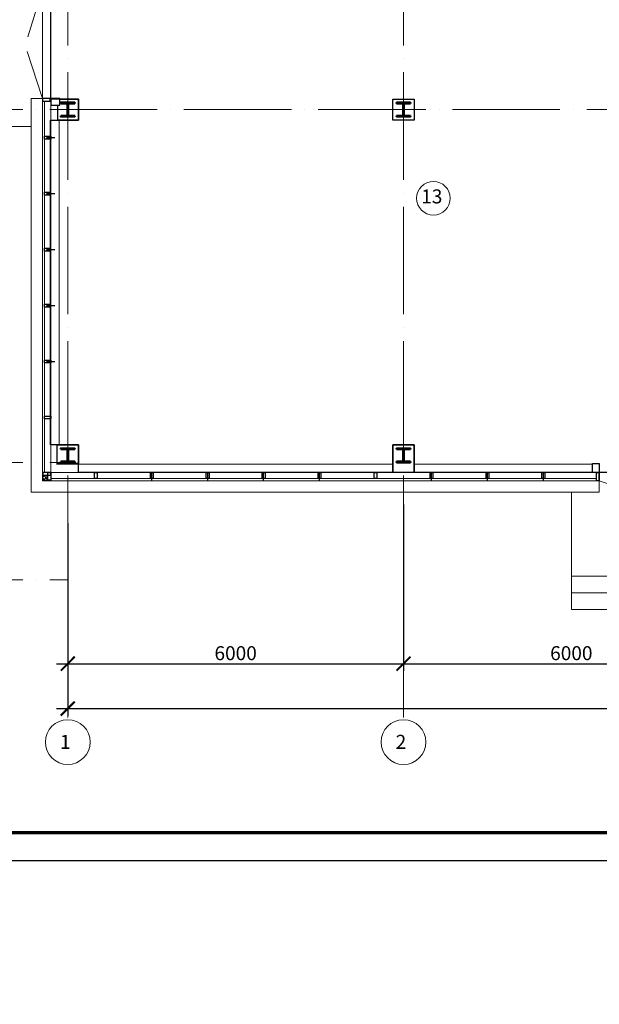
# Model space of a CAD drawing. Units: millimetres. Extents: x -1338950 to 2081943, y -161232 to 637133.
# Drawn here: x 193510 to 203870, y 27016 to 44602 of the extents above; entities that cross this region are included whole.
import ezdxf
from ezdxf.enums import TextEntityAlignment as Align

# ---------------------------------------------------------------- set-up
doc = ezdxf.new("R2010")
doc.units = ezdxf.units.MM
doc.linetypes.add('ACAD_ISO04W100', pattern=[30, 24, -3, 0, -3])
doc.layers.get('0').update_dxf_attribs({"color": 250})
doc.layers.get('Defpoints').update_dxf_attribs({"color": 250})
for name, color, linetype, lineweight in [('FORMAT', 250, 'Continuous', 13), ('оси', 250, 'ACAD_ISO04W100', 15), ('основная', 7, 'Continuous', 50), ('оч.тонкая(0.09)', 250, 'Continuous', 9), ('ПГС3_0.3', 250, 'Continuous', 30), ('текст', 250, 'Continuous', 25), ('тонкая', 250, 'Continuous', 20), ('тонкая 0.2', 250, 'Continuous', 20), ('Штрих', 250, 'Continuous', 18)]:
    doc.layers.add(name, color=color, linetype=linetype, lineweight=lineweight)
doc.layers.add('Отделка', color=250, linetype='Continuous')
doc.layers.add('спит', color=250, linetype='Continuous', lineweight=25, plot=False)
doc.styles.add('GOST type A', font='gost_a_italic.ttf')
doc.styles.add('ГОСТ 2.304', font='gost_a_italic.ttf')
doc.styles.add('Размеры', font='gost_a_italic.ttf', dxfattribs={"height": 250})
doc.dimstyles.new('СПДС', dxfattribs={"dimscale": 100, "dimtxt": 2.5, "dimasz": 2.5, "dimexe": 1.25, "dimexo": 0.625, "dimtad": 1, "dimdec": 0, "dimtxsty": 'ГОСТ 2.304', "dimblk": 'ARCHTICK', "dimcen": 2.5, "dimdle": 2, "dimadec": 3, "dimazin": 2, "dimtfac": 0.75, "dimtdec": 0, "dimtmove": 1, "dimatfit": 3, "dimfxl": 1, "dimtolj": 1, "dimarcsym": 1})

# ---------------------------------------------------------------- blocks, each defined once
blk = doc.blocks.new('*U3')
for p, q in [((104, 236), (0, 236)), ((120, 220), (120, 30)), ((129, 220), (129, 30)), ((145, 236), (250, 236)), ((104, 14), (0, 14)), ((145, 14), (250, 14))]:
    blk.add_line(p, q)
for points in [[(250, 236), (250, 250), (0, 250), (0, 236)], [(0, 14), (0, 0), (250, 0), (250, 14)]]:
    blk.add_lwpolyline(points)
for centre, start, end in [((104, 220), 0, 90), ((145, 220), 90, 180), ((104, 30), 270, 0), ((145, 30), 180, 270)]:
    blk.add_arc(centre, 16, start, end)
blk = doc.blocks.new('_ArchTick')
at = {"color": 0, "linetype": 'ByBlock', "const_width": 0.15}
blk.add_lwpolyline([(-0.5, -0.5), (0.5, 0.5)], dxfattribs=at)
blk = doc.blocks.new('*D112')
at = {"layer": 'Defpoints', "color": 0, "ltscale": 15, "transparency": 16777216}
for p in [(200370, 36006), (206370, 36006), (206370, 33100)]:
    blk.add_point(p, dxfattribs=at)
at = {"layer": 'тонкая 0.2', "color": 0, "lineweight": -2, "ltscale": 15, "transparency": 16777216}
for p, q in [((200370, 35943), (200370, 32975)), ((206370, 35943), (206370, 32975)), ((200170, 33100), (206570, 33100))]:
    blk.add_line(p, q, dxfattribs=at)
at = {"layer": 'тонкая 0.2', "color": 0, "lineweight": -2, "ltscale": 15, "transparency": 16777216, "xscale": 250, "yscale": 250, "zscale": 250, "rotation": 180}
blk.add_blockref('_ArchTick', (200370, 33100), dxfattribs=at)
at = {"layer": 'тонкая 0.2', "color": 0, "lineweight": -2, "ltscale": 15, "transparency": 16777216, "xscale": 250, "yscale": 250, "zscale": 250}
blk.add_blockref('_ArchTick', (206370, 33100), dxfattribs=at)
at = {"layer": 'тонкая 0.2', "color": 0, "ltscale": 15, "transparency": 16777216, "insert": (203370, 33288), "char_height": 250, "attachment_point": 5, "style": 'ГОСТ 2.304'}
blk.add_mtext('\\A1;6000', dxfattribs=at)
blk = doc.blocks.new('*D184')
at = {"layer": 'Defpoints', "color": 0, "ltscale": 15, "transparency": 16777216}
for p in [(194370, 35674), (242370, 35674), (242370, 32300)]:
    blk.add_point(p, dxfattribs=at)
at = {"layer": 'тонкая 0.2', "color": 0, "lineweight": -2, "ltscale": 15, "transparency": 16777216}
for p, q in [((194370, 35612), (194370, 32175)), ((242370, 35612), (242370, 32175)), ((194170, 32300), (242570, 32300))]:
    blk.add_line(p, q, dxfattribs=at)
at = {"layer": 'тонкая 0.2', "color": 0, "lineweight": -2, "ltscale": 15, "transparency": 16777216, "xscale": 250, "yscale": 250, "zscale": 250, "rotation": 180}
blk.add_blockref('_ArchTick', (194370, 32300), dxfattribs=at)
at = {"layer": 'тонкая 0.2', "color": 0, "lineweight": -2, "ltscale": 15, "transparency": 16777216, "xscale": 250, "yscale": 250, "zscale": 250}
blk.add_blockref('_ArchTick', (242370, 32300), dxfattribs=at)
at = {"layer": 'тонкая 0.2', "color": 0, "ltscale": 15, "transparency": 16777216, "insert": (219182, 32488), "char_height": 250, "attachment_point": 5, "style": 'ГОСТ 2.304'}
blk.add_mtext('\\A1;48000', dxfattribs=at)
blk = doc.blocks.new('*D116')
at = {"layer": 'Defpoints', "color": 0, "ltscale": 15, "transparency": 16777216}
for p in [(194370, 34948), (200370, 34948), (200370, 33100)]:
    blk.add_point(p, dxfattribs=at)
at = {"layer": 'тонкая 0.2', "color": 0, "lineweight": -2, "ltscale": 15, "transparency": 16777216}
for p, q in [((194370, 34885), (194370, 32975)), ((200370, 34885), (200370, 32975)), ((194170, 33100), (200570, 33100))]:
    blk.add_line(p, q, dxfattribs=at)
at = {"layer": 'тонкая 0.2', "color": 0, "lineweight": -2, "ltscale": 15, "transparency": 16777216, "xscale": 250, "yscale": 250, "zscale": 250, "rotation": 180}
blk.add_blockref('_ArchTick', (194370, 33100), dxfattribs=at)
at = {"layer": 'тонкая 0.2', "color": 0, "lineweight": -2, "ltscale": 15, "transparency": 16777216, "xscale": 250, "yscale": 250, "zscale": 250}
blk.add_blockref('_ArchTick', (200370, 33100), dxfattribs=at)
at = {"layer": 'тонкая 0.2', "color": 0, "ltscale": 15, "transparency": 16777216, "insert": (197370, 33288), "char_height": 250, "attachment_point": 5, "style": 'ГОСТ 2.304'}
blk.add_mtext('\\A1;6000', dxfattribs=at)

msp = doc.modelspace()

# ---------------------------------------------------------------- hatches: boundary and pattern name
at = {"layer": 'Штрих', "ltscale": 15}
h = msp.add_hatch(dxfattribs=at)
h.set_pattern_fill('ANSI37', color=256, scale=350)
h.set_pattern_definition([(45, (-3620203.023, 1115992.695), (-30.9359217, 30.9359217), []), (135, (-3620203.023, 1115992.695), (-30.9359217, -30.9359217), [])])
h.paths.add_polyline_path([(193990.3, 36465.5), (193925.3, 36465.5), (193925.3, 36440.5), (193990.3, 36440.5)])
h.paths.add_polyline_path([(193990.3, 36440.5), (193925.3, 36440.5), (193925.3, 36375.5), (193990.3, 36375.5)])
h.paths.add_polyline_path([(194015.3, 36440.5), (193990.3, 36440.5), (193990.3, 36375.5), (194015.3, 36375.5)])
h.paths.add_polyline_path([(194015.3, 36465.5), (193990.3, 36465.5), (193990.3, 36440.5), (194015.3, 36440.5)])

# ---------------------------------------------------------------- linework, layer by layer
msp.add_lwpolyline([(185673.9, 29584.1), (290773.9, 29584.1), (290773.9, 59284.1), (185673.9, 59284.1)], close=True)
at = {"lineweight": 70}
msp.add_lwpolyline([(187673.9, 30084.1), (290273.9, 30084.1), (290273.9, 58784.1), (187673.9, 58784.1)], close=True, dxfattribs=at)
at = {"layer": 'оси', "ltscale": 80}
msp.add_line((194370.3, 55662.7), (194370.3, 32100.2), dxfattribs=at)
at = {"layer": 'оси', "color": 250, "ltscale": 80}
for p, q in [((200370.3, 55662.7), (200370.3, 32100.2)), ((189246.2, 42995.5), (243960.2, 42995.5)), ((189246.2, 36695.5), (194370.3, 36695.5)), ((189246.2, 34595.5), (194370.3, 34595.5))]:
    msp.add_line(p, q, dxfattribs=at)
at = {"layer": 'Отделка', "ltscale": 100}
msp.add_lwpolyline([(209330.3, 46895.5), (209330.3, 44205.5), (206180.3, 44205.5), (206180.3, 36685.5), (205850.3, 36685.5), (205850.3, 36515.5), (200560.3, 36515.5), (200560.3, 37010.5), (200180.3, 37010.5), (200180.3, 36515.5), (194560.3, 36515.5), (194560.3, 37010.5), (194063.5, 37010.5), (194063.5, 42805.5), (194560.3, 42805.5), (194560.3, 43185.5), (194065.3, 43185.5), (194065.3, 48205.5)], dxfattribs=at)
at = {"layer": 'оч.тонкая(0.09)', "ltscale": 15}
for p, q in [((193915.3, 45195.5), (193915.3, 36365.5)), ((193715.3, 36165.5), (193715.3, 43195.5)), ((193915.3, 43195.5), (193715.3, 43195.5)), ((193955.3, 43145.5), (193955.3, 36515.5)), ((194065.3, 36515.5), (194065.3, 43195.5)), ((194215.3, 42805.5), (194215.3, 37010.5)), ((194165.3, 36665.5), (200180.3, 36665.5)), ((200560.3, 36665.5), (203750.3, 36665.5)), ((193931.3, 36515.5), (203820.3, 36515.5)), ((194065.3, 36405.5), (203820.3, 36405.5)), ((199870.3, 36365.5), (193915.3, 36365.5)), ((203820.3, 36365.5), (199870.3, 36365.5)), ((203870.3, 36365.5), (203870.3, 36165.5)), ((193715.3, 36165.5), (203870.3, 36165.5))]:
    msp.add_line(p, q, dxfattribs=at)
at = {"layer": 'оч.тонкая(0.09)', "color": 250, "ltscale": 15}
for points in [[(193715.3, 42695.5), (192415.3, 42695.5), (192415.3, 46195.5), (193715.3, 46195.5)], [(206370.3, 36165.5), (206370.3, 34665.5), (203370.3, 34665.5), (203370.3, 36165.5)], [(206370.3, 35865.5), (206370.3, 34065.5), (203370.3, 34065.5), (203370.3, 35865.5)], [(203370.3, 34365.5), (206370.3, 34365.5)]]:
    msp.add_lwpolyline(points, dxfattribs=at)
at = {"layer": 'ПГС3_0.3'}
for p, q in [((194185.3, 43075.5), (194185.3, 42805.5)), ((194175.3, 37010.5), (194175.3, 36675.5)), ((194560.3, 36675.5), (194175.3, 36675.5))]:
    msp.add_line(p, q, dxfattribs=at)
for points in [[(193915.3, 43145.5), (194055.3, 43145.5), (194055.3, 43195.5), (193915.3, 43195.5), (193915.3, 43145.5)], [(194225.3, 43195.5), (194065.3, 43195.5), (194065.3, 43075.5), (194225.3, 43075.5), (194225.3, 43195.5)], [(194225.3, 43185.5), (194560.3, 43185.5), (194560.3, 42805.5), (194185.3, 42805.5)], [(193955.3, 42520.5), (194065.3, 42520.5), (194065.3, 42470.5), (193955.3, 42470.5), (193955.3, 42520.5)], [(193953.5, 41520.5), (194063.5, 41520.5), (194063.5, 41470.5), (193953.5, 41470.5), (193953.5, 41520.5)], [(193953.5, 40520.5), (194063.5, 40520.5), (194063.5, 40470.5), (193953.5, 40470.5), (193953.5, 40520.5)], [(193953.5, 39520.5), (194063.5, 39520.5), (194063.5, 39470.5), (193953.5, 39470.5), (193953.5, 39520.5)], [(193955.3, 38520.5), (194065.3, 38520.5), (194065.3, 38470.5), (193955.3, 38470.5), (193955.3, 38520.5)], [(193955.3, 37520.5), (194065.3, 37520.5), (194065.3, 37470.5), (193955.3, 37470.5), (193955.3, 37520.5)], [(194175.3, 37010.5), (194560.3, 37010.5), (194560.3, 36675.5)], [(203750.3, 36515.5), (203750.3, 36675.5), (203870.3, 36675.5), (203870.3, 36515.5), (203750.3, 36515.5)], [(203750.3, 36515.5), (203750.3, 36675.5), (203870.3, 36675.5), (203870.3, 36515.5), (203750.3, 36515.5)], [(193925.3, 36465.5), (194065.3, 36465.5), (194065.3, 36515.5), (193925.3, 36515.5), (193925.3, 36465.5)], [(194015.3, 36375.5), (194015.3, 36515.5), (194065.3, 36515.5), (194065.3, 36375.5), (194015.3, 36375.5)], [(194845.3, 36405.5), (194845.3, 36515.5), (194895.3, 36515.5), (194895.3, 36405.5), (194845.3, 36405.5)], [(195845.3, 36405.5), (195845.3, 36515.5), (195895.3, 36515.5), (195895.3, 36405.5), (195845.3, 36405.5)], [(196845.3, 36405.5), (196845.3, 36515.5), (196895.3, 36515.5), (196895.3, 36405.5), (196845.3, 36405.5)], [(197845.3, 36405.5), (197845.3, 36515.5), (197895.3, 36515.5), (197895.3, 36405.5), (197845.3, 36405.5)], [(198845.3, 36405.5), (198845.3, 36515.5), (198895.3, 36515.5), (198895.3, 36405.5), (198845.3, 36405.5)], [(199845.3, 36405.5), (199845.3, 36515.5), (199895.3, 36515.5), (199895.3, 36405.5), (199845.3, 36405.5)], [(200845.3, 36405.5), (200845.3, 36515.5), (200895.3, 36515.5), (200895.3, 36405.5), (200845.3, 36405.5)], [(201845.3, 36405.5), (201845.3, 36515.5), (201895.3, 36515.5), (201895.3, 36405.5), (201845.3, 36405.5)], [(202845.3, 36405.5), (202845.3, 36515.5), (202895.3, 36515.5), (202895.3, 36405.5), (202845.3, 36405.5)], [(203820.3, 36365.5), (203820.3, 36515.5), (203870.3, 36515.5), (203870.3, 36365.5), (203820.3, 36365.5)]]:
    msp.add_lwpolyline(points, dxfattribs=at)
for points in [[(200180.3, 43185.5), (200560.3, 43185.5), (200560.3, 42805.5), (200180.3, 42805.5)], [(200180.3, 37010.5), (200560.3, 37010.5), (200560.3, 36515.5), (200180.3, 36515.5)]]:
    msp.add_lwpolyline(points, close=True, dxfattribs=at)
at = {"layer": 'спит', "ltscale": 15}
for p, q in [((193988.5, 42495.5), (194138.5, 42495.5)), ((193988.5, 41495.5), (194138.5, 41495.5)), ((193988.5, 40495.5), (194138.5, 40495.5)), ((193988.5, 39495.5), (194138.5, 39495.5)), ((193988.5, 38495.5), (194138.5, 38495.5)), ((195870.3, 36365.5), (195870.3, 36515.5)), ((196870.3, 36365.5), (196870.3, 36515.5)), ((197870.3, 36365.5), (197870.3, 36515.5)), ((198870.3, 36365.5), (198870.3, 36515.5)), ((200870.3, 36365.5), (200870.3, 36515.5)), ((201870.3, 36365.5), (201870.3, 36515.5)), ((202870.3, 36365.5), (202870.3, 36515.5)), ((203870.3, 36365.5), (203870.3, 36515.5)), ((203870.3, 36365.5), (203870.3, 36515.5))]:
    msp.add_line(p, q, dxfattribs=at)
at = {"layer": 'тонкая'}
for p, q in [((193915.3, 45145.5), (193656.7, 44296.4)), ((193915.3, 43195.5), (193644.3, 44036.1)), ((203870.3, 36365.5), (204739.6, 36077.1))]:
    msp.add_line(p, q, dxfattribs=at)
at = {"layer": 'тонкая', "ltscale": 15}
msp.add_circle((200905.1, 41413.6), 300, dxfattribs=at)
at = {"layer": 'тонкая', "color": 250}
for centre in [(194370.3, 31700.2), (200370.3, 31700.2)]:
    msp.add_circle(centre, 400, dxfattribs=at)
at = {"layer": 'тонкая 0.2', "ltscale": 15}
msp.add_lwpolyline([(193925.3, 36465.5), (193925.3, 36375.5), (194015.3, 36375.5)], dxfattribs=at)

# ---------------------------------------------------------------- block references
at = {"layer": 'основная', "xscale": -1, "rotation": 180}
for p in [(194245.3, 43120.5), (200245.3, 43120.5), (194245.3, 36945.5), (200245.3, 36945.5)]:
    msp.add_blockref('*U3', p, dxfattribs=at)

# ---------------------------------------------------------------- texts
at = {"linetype": 'Continuous', "lineweight": 25, "char_height": 250, "attachment_point": 1, "style": 'GOST type A'}
for s, insert, width in [('\\pi1000,l500,t2250;Примечание.\\P\\P\\pi-500,tz;1.  Данный лист рассматривать с листами 4, 31.\\P2.  Расчетные схемы щитков см. лист 4.\\P\\pt500;3. Схему подключения и сечения проводников дополнительной системы уравнивания потенциалов PE см. на листах 31, 50, 51, 52, 53.\\P\\pt0;4. На чердаке светильники включены в сеть через дифференциальный автоматический выключатель с током срабатывания 30мА (п.6.1.14 ПУЭ).\\P\\ptz;5. Управление освещением - местное, выключателями, установленными в помещениях или вне их в зависимости от условий среды.\\P6. Групповые сети проложить в штрабах стен, открыто по стене, в металлических лотках, в пустотах за ГКЛ; проводники PE в гибких гофрированных трубах в металлических лотках, в пустотах за ГКЛ.\\P7. Проходы кабелей через стены и перекрытия выполнить в отрезках труб. Зазоры между кабелями и трубой, трубой и строительной конструкцией заделать легко удаляемой массой из несгораемого материала.\\P8. Сети системы противопожарной защиты выполнить кабелем ВВГнг-FRLS. Кабели системы противопожарной защиты проложить отдельно от других кабелей.', (21472.3, 47135.6), 15220.702), ('\\pi1000,l500,t2250;{\\H1.2x;Примечание.\\P\\P\\pi-500;1.  Данный лист рассматривать с листами 12, 13, 14, 15.\\P2. Групповые сети проложить за подвесным потолком, в металлическом лотке, в пустотах ГКЛ;\\P\\pt500;3. Проходы кабелей через стены и перекрытия выполнить в отрезках труб. Зазоры между кабелями и трубой, трубой и строительной конструкцией заделать легко удаляемой массой из несгораемого материала.}', (137957.5, 43199.5), 16370.938)]:
    msp.add_mtext(s, dxfattribs=dict(at, insert=insert, width=width))
at = {"layer": 'FORMAT', "color": 0, "lineweight": -2, "insert": (175179.3, 33834.6), "char_height": 250, "width": 12000, "attachment_point": 5, "style": 'Размеры'}
msp.add_mtext('\\pi500;Свердловская область, г.Нижний Тагил, ст. Завязовская №2. Вагоноремонтное предприятие "Завязовское"', dxfattribs=at)
at = {"layer": 'текст', "style": 'ГОСТ 2.304'}
for s, p in [('13', (200876.1, 41321)), ('1', (194324.5, 31579.1))]:
    msp.add_text(s, height=250, dxfattribs=at).set_placement(p, align=Align.CENTER)
at = {"layer": 'текст', "color": 250, "style": 'ГОСТ 2.304'}
msp.add_text('2', height=250, dxfattribs=at).set_placement((200324.5, 31579.1), align=Align.CENTER)

# ---------------------------------------------------------------- dimensions: what is measured, and where the dimension line sits
at = {"layer": 'тонкая 0.2', "color": 250, "ltscale": 15}
for base, p1, p2, picture, middle in [((206370.3, 33100.2), (200370.3, 36005.9), (206370.3, 36005.9), '*D112', (203370.3, 33288)), ((200370.3, 33100.2), (194370.3, 34947.7), (200370.3, 34947.7), '*D116', (197370.3, 33288))]:
    dim = msp.add_linear_dim(base=base, p1=p1, p2=p2, dimstyle='СПДС', dxfattribs=at)
    dim.commit()
    dim.dimension.update_dxf_attribs({"geometry": picture, "text_midpoint": middle})
dim = msp.add_linear_dim(base=(242370.3, 32300.2), p1=(194370.3, 35674.4), p2=(242370.3, 35674.4), dimstyle='СПДС', override={"dimlfac": 1, "dimtxsty": 'ГОСТ 2.304', "dimblk1": 'ArchTick', "dimblk2": 'ArchTick', "dimsah": 1, "dimtolj": 1}, dxfattribs=at)
dim.commit()
dim.dimension.update_dxf_attribs({"geometry": '*D184', "text_midpoint": (219182.1, 32300.2), "dimtype": 160})

doc.saveas('drawing.dxf')
